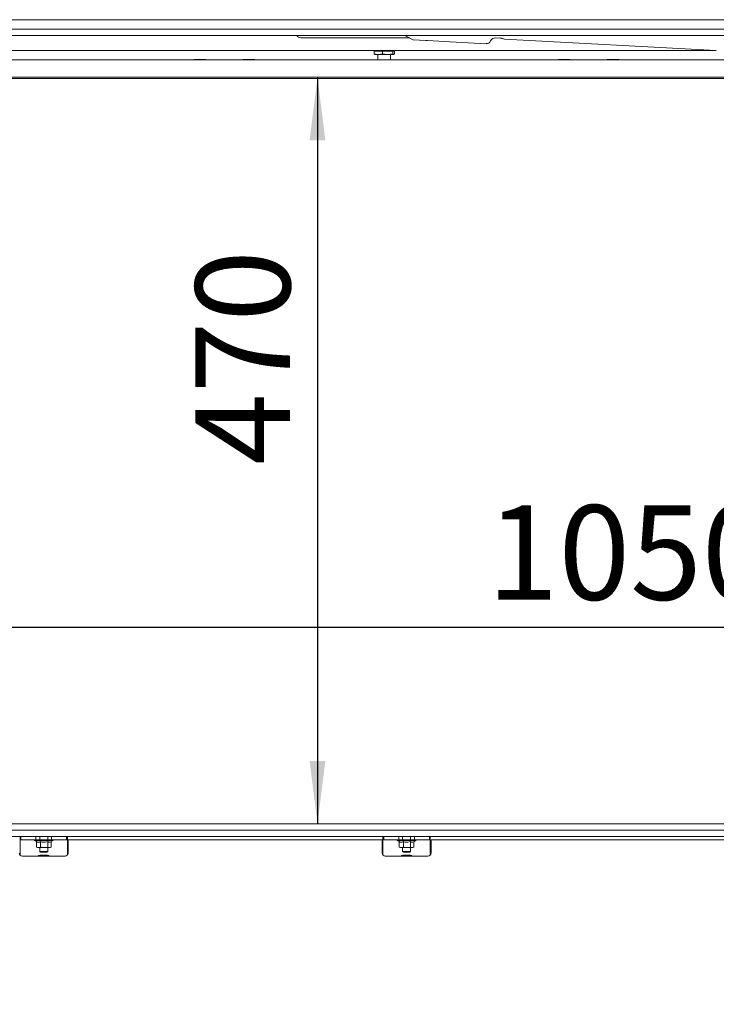
# Model space of a CAD drawing. Units: millimetres. Extents: x 350 to 3911, y 131 to 5670.
# Drawn here: x 944 to 1385, y 3328 to 3952 of the extents above; entities that cross this region are included whole.
import ezdxf

# ---------------------------------------------------------------- set-up
doc = ezdxf.new("R2010")
doc.units = ezdxf.units.MM
doc.layers.add('DIM', color=10, linetype='Continuous')
doc.styles.add('SLDTEXTSTYLE4', font='TXT', dxfattribs={"width": 0.75})
doc.dimstyles.new('SLDDIMSTYLE0', dxfattribs={"dimtxt": 60, "dimasz": 40, "dimexe": 0, "dimexo": 0.0625, "dimgap": 15, "dimtad": 1, "dimdec": 0, "dimrnd": 1e-09, "dimzin": 12, "dimdsep": 46, "dimtxsty": 'SLDTEXTSTYLE4', "dimsah": 1, "dimcen": 0.09, "dimadec": 0, "dimazin": 3, "dimtfac": 1, "dimtofl": 0, "dimtmove": 0, "dimatfit": 3, "dimfxl": 0, "dimfrac": 2, "dimtolj": 1, "dimtzin": 12, "dimarcsym": 0})

# ---------------------------------------------------------------- blocks, each defined once
blk = doc.blocks.new('_D_2')
at = {"layer": 'DIM', "color": 1, "ltscale": 400}
for p, q in [((504.87, 3340.16), (504.87, 2926.16)), ((1882.37, 3279.66), (1882.37, 2926.16)), ((504.87, 2946.16), (1882.37, 2946.16))]:
    blk.add_line(p, q, dxfattribs=at)
for points in [[(504.87, 2946.16), (544.87, 2941.16), (544.87, 2951.16)], [(1882.37, 2946.16), (1842.37, 2951.16), (1842.37, 2941.16)]]:
    blk.add_solid(points, dxfattribs=at)
at = {"layer": 'DIM', "color": 1, "ltscale": 400, "insert": (1079.39, 3023.5), "char_height": 60, "attachment_point": 1, "style": 'SLDTEXTSTYLE4'}
blk.add_mtext('1378', dxfattribs=at)
blk = doc.blocks.new('_D_3')
at = {"layer": 'DIM', "color": 1, "ltscale": 400}
blk.add_line((1132.38, 3915.66), (1132.38, 3442.16), dxfattribs=at)
for points in [[(1132.38, 3915.66), (1127.38, 3875.66), (1137.38, 3875.66)], [(1132.38, 3442.16), (1137.38, 3482.16), (1127.38, 3482.16)]]:
    blk.add_solid(points, dxfattribs=at)
at = {"layer": 'DIM', "color": 1, "ltscale": 400, "insert": (1055.04, 3669.75), "char_height": 60, "attachment_point": 1, "rotation": 90, "style": 'SLDTEXTSTYLE4'}
blk.add_mtext('470', dxfattribs=at)
blk = doc.blocks.new('_D_4')
at = {"layer": 'DIM', "color": 1, "ltscale": 400}
blk.add_line((668.77, 3566.94), (1708.97, 3566.94), dxfattribs=at)
for points in [[(668.77, 3566.94), (708.77, 3561.94), (708.77, 3571.94)], [(1708.97, 3566.94), (1668.97, 3571.94), (1668.97, 3561.94)]]:
    blk.add_solid(points, dxfattribs=at)
at = {"layer": 'DIM', "color": 1, "ltscale": 400, "insert": (1239.72, 3644.28), "char_height": 60, "attachment_point": 1, "style": 'SLDTEXTSTYLE4'}
blk.add_mtext('1050', dxfattribs=at)

msp = doc.modelspace()

# ---------------------------------------------------------------- linework, layer by layer
at = {"linetype": 'Continuous', "lineweight": 15, "ltscale": 20}
for p, q in [((1720.37, 3952.16), (657.37, 3952.16)), ((1717.87, 3946.16), (659.87, 3946.16)), ((1717.87, 3942.16), (659.87, 3942.16)), ((1121.87, 3940.66), (1190.62, 3940.66)), ((1192.93, 3939.42), (1187.81, 3942.16)), ((1248.41, 3940.46), (1245.41, 3940.62)), ((1192.93, 3939.42), (1201.05, 3938.99)), ((1202.17, 3938.93), (1201.05, 3938.99)), ((1202.17, 3938.93), (1209.35, 3938.55)), ((1212.6, 3938.37), (1209.35, 3938.55)), ((1212.6, 3938.37), (1239.21, 3936.95)), ((1385.19, 3932.65), (1250.88, 3939.83)), ((1385.02, 3932.66), (663.87, 3932.66)), ((1168.26, 3932.16), (1168.26, 3930.5)), ((1168.26, 3932.16), (1173.62, 3932.16)), ((1168.26, 3930.5), (1170.94, 3930.16)), ((1168.82, 3930.16), (1168.26, 3930.5)), ((1170.94, 3930.16), (1168.74, 3930.16)), ((1170.84, 3930.16), (1170.74, 3930.06)), ((1170.74, 3930.06), (1170.74, 3926.66)), ((1178.74, 3930.06), (1170.74, 3930.06)), ((1170.94, 3930.16), (1173.62, 3930.5)), ((1176.86, 3930.16), (1170.94, 3930.16)), ((1171.24, 3932.66), (1171.24, 3932.36)), ((1173.62, 3932.16), (1173.62, 3930.5)), ((1173.62, 3932.16), (1180.1, 3932.16)), ((1173.62, 3930.5), (1176.86, 3930.16)), ((1176.86, 3930.16), (1180.1, 3930.5)), ((1180.66, 3930.16), (1176.86, 3930.16)), ((1178.24, 3932.36), (1178.24, 3932.66)), ((1178.74, 3930.06), (1178.64, 3930.16)), ((1178.74, 3926.66), (1178.74, 3930.06)), ((1180.1, 3932.16), (1180.1, 3930.5)), ((1180.1, 3932.16), (1181.22, 3932.16)), ((1180.1, 3930.5), (1180.66, 3930.16)), ((1180.66, 3930.16), (1181.22, 3930.5)), ((1181.22, 3932.16), (1181.22, 3930.5)), ((1706.77, 3926.66), (670.97, 3926.66)), ((1054.1, 3926.91), (1054.1, 3926.66)), ((1054.1, 3926.91), (1057.87, 3926.91)), ((1057.87, 3926.91), (1061.63, 3926.91)), ((1061.63, 3926.66), (1061.63, 3926.91)), ((1085.1, 3926.91), (1085.1, 3926.66)), ((1085.1, 3926.91), (1088.87, 3926.91)), ((1088.87, 3926.91), (1092.63, 3926.91)), ((1092.63, 3926.66), (1092.63, 3926.91)), ((1285.1, 3926.91), (1285.1, 3926.66)), ((1285.1, 3926.91), (1288.87, 3926.91)), ((1288.87, 3926.91), (1292.63, 3926.91)), ((1292.63, 3926.66), (1292.63, 3926.91)), ((1316.1, 3926.91), (1316.1, 3926.66)), ((1316.1, 3926.91), (1319.87, 3926.91)), ((1319.87, 3926.91), (1323.63, 3926.91)), ((1323.63, 3926.66), (1323.63, 3926.91)), ((1697.77, 3915.66), (679.97, 3915.66)), ((679.77, 3914.96), (1697.97, 3914.96)), ((659.87, 3442.16), (1717.87, 3442.16)), ((659.87, 3438.16), (1717.87, 3438.16)), ((668.87, 3434.16), (1708.87, 3434.16)), ((943.87, 3430.66), (943.87, 3434.16)), ((943.87, 3432.16), (944.37, 3432.16)), ((943.87, 3422.33), (943.87, 3430.66)), ((944.37, 3432.16), (944.37, 3434.16)), ((944.37, 3432.16), (953.87, 3432.16)), ((952.97, 3432.16), (952.97, 3431.66)), ((952.97, 3431.66), (954.26, 3430.91)), ((959.22, 3431.66), (952.97, 3431.66)), ((953.87, 3432.16), (953.87, 3434.16)), ((953.87, 3432.16), (959.22, 3432.16)), ((954.26, 3430.92), (954.26, 3427.38)), ((956.37, 3434.16), (956.37, 3432.16)), ((956.8, 3430.92), (956.8, 3427.38)), ((959.22, 3432.16), (963.87, 3432.16)), ((964.77, 3431.66), (959.22, 3431.66)), ((961.37, 3432.16), (961.37, 3434.16)), ((961.41, 3430.92), (961.41, 3427.38)), ((963.36, 3430.84), (964.77, 3431.66)), ((963.48, 3430.91), (963.48, 3427.38)), ((963.87, 3432.16), (963.87, 3434.16)), ((963.87, 3432.16), (973.37, 3432.16)), ((964.77, 3431.66), (964.77, 3432.16)), ((973.37, 3432.16), (973.37, 3434.16)), ((973.37, 3432.16), (973.87, 3432.16)), ((973.87, 3434.16), (973.87, 3430.66)), ((973.87, 3430.66), (973.87, 3422.33)), ((974.37, 3423.66), (974.37, 3432.16)), ((974.37, 3432.16), (1173.37, 3432.16)), ((1173.37, 3432.16), (1173.37, 3423.66)), ((1173.87, 3430.66), (1173.87, 3434.16)), ((1173.87, 3432.16), (1174.37, 3432.16)), ((1173.87, 3422.33), (1173.87, 3430.66)), ((1174.37, 3432.16), (1174.37, 3434.16)), ((1174.37, 3432.16), (1183.87, 3432.16)), ((1182.97, 3432.16), (1182.97, 3431.66)), ((1182.97, 3431.66), (1184.26, 3430.91)), ((1189.22, 3431.66), (1182.97, 3431.66)), ((1183.87, 3432.16), (1183.87, 3434.16)), ((1183.87, 3432.16), (1189.22, 3432.16)), ((1184.26, 3430.92), (1184.26, 3427.38)), ((1186.37, 3434.16), (1186.37, 3432.16)), ((1186.8, 3430.92), (1186.8, 3427.38)), ((1189.22, 3432.16), (1193.87, 3432.16)), ((1194.77, 3431.66), (1189.22, 3431.66)), ((1191.37, 3432.16), (1191.37, 3434.16)), ((1191.41, 3430.92), (1191.41, 3427.38)), ((1193.36, 3430.84), (1194.77, 3431.66)), ((1193.48, 3430.91), (1193.48, 3427.38)), ((1193.87, 3432.16), (1193.87, 3434.16)), ((1193.87, 3432.16), (1203.37, 3432.16)), ((1194.77, 3431.66), (1194.77, 3432.16)), ((1203.37, 3432.16), (1203.37, 3434.16)), ((1203.37, 3432.16), (1203.87, 3432.16)), ((1203.87, 3434.16), (1203.87, 3430.66)), ((1203.87, 3430.66), (1203.87, 3422.33)), ((1204.37, 3423.66), (1204.37, 3432.16)), ((1204.37, 3432.16), (1403.37, 3432.16)), ((954.24, 3427.39), (954.87, 3427.16)), ((955.53, 3427.16), (954.26, 3427.38)), ((954.26, 3427.38), (954.4, 3427.35)), ((954.87, 3427.16), (955.53, 3427.16)), ((956.8, 3427.38), (955.53, 3427.16)), ((955.53, 3427.16), (959.11, 3427.16)), ((956.37, 3427.16), (956.37, 3424.66)), ((956.37, 3424.66), (956.87, 3424.16)), ((956.37, 3424.66), (961.37, 3424.66)), ((956.52, 3422.41), (961.22, 3422.41)), ((960.87, 3424.16), (956.87, 3424.16)), ((959.11, 3427.16), (962.45, 3427.16)), ((960.87, 3424.16), (961.37, 3424.66)), ((961.37, 3424.66), (961.37, 3427.16)), ((962.45, 3427.16), (961.41, 3427.38)), ((963.48, 3427.38), (962.45, 3427.16)), ((962.45, 3427.16), (962.87, 3427.16)), ((962.87, 3427.16), (963.5, 3427.39)), ((1184.24, 3427.39), (1184.87, 3427.16)), ((1185.53, 3427.16), (1184.26, 3427.38)), ((1184.26, 3427.38), (1184.4, 3427.35)), ((1184.87, 3427.16), (1185.53, 3427.16)), ((1186.8, 3427.38), (1185.53, 3427.16)), ((1185.53, 3427.16), (1189.11, 3427.16)), ((1186.37, 3427.16), (1186.37, 3424.66)), ((1186.37, 3424.66), (1186.87, 3424.16)), ((1186.37, 3424.66), (1191.37, 3424.66)), ((1186.52, 3422.41), (1191.22, 3422.41)), ((1190.87, 3424.16), (1186.87, 3424.16)), ((1189.11, 3427.16), (1192.45, 3427.16)), ((1190.87, 3424.16), (1191.37, 3424.66)), ((1191.37, 3424.66), (1191.37, 3427.16)), ((1192.45, 3427.16), (1191.41, 3427.38)), ((1193.48, 3427.38), (1192.45, 3427.16)), ((1192.45, 3427.16), (1192.87, 3427.16)), ((1192.87, 3427.16), (1193.5, 3427.39)), ((945.37, 3421.66), (972.37, 3421.66)), ((1175.37, 3421.66), (1202.37, 3421.66))]:
    msp.add_line(p, q, dxfattribs=at)
at = {"linetype": 'Continuous', "lineweight": 15, "ltscale": 400}
for centre, radius, start, end in [((1121.87, 3943.66), 3, 210, 270), ((1245.23, 3937.13), 3.5, 86.93903, 154.31917), ((1248.22, 3936.97), 3.5, 64.31917, 86.93903), ((1251.04, 3942.83), 3, 244.31917, 266.93903), ((1239.37, 3939.95), 3, 266.93903, 334.31917), ((1171.04, 3932.36), 0.2, 270, 0), ((1178.44, 3932.36), 0.2, 180, 270), ((945.37, 3423.66), 2, 180, 270), ((958.87, 3416.8), 6.08, 112.7397, 126.97434), ((958.87, 3416.8), 6.08, 53.02566, 67.2603), ((972.37, 3423.66), 2, 270, 0), ((1175.37, 3423.66), 2, 180, 270), ((1188.87, 3416.8), 6.08, 112.7397, 126.97434), ((1188.87, 3416.8), 6.08, 53.02566, 67.2603), ((1202.37, 3423.66), 2, 270, 0)]:
    msp.add_arc(centre, radius, start, end, dxfattribs=at)
at = {"linetype": 'Continuous', "lineweight": 15, "ltscale": 20}
for points, knots in [([(956.8, 3430.92), (956.35, 3430.73), (955.5, 3430.38), (954.65, 3430.75), (954.26, 3430.92)], [0, 0, 0, 0, 0.534709, 1, 1, 1, 1]), ([(961.41, 3430.92), (960.86, 3430.78), (959.53, 3430.46), (957.94, 3430.61), (957, 3430.87), (956.8, 3430.92)], [0, 0, 0, 0, 0.3677, 0.872919, 1, 1, 1, 1]), ([(963.34, 3430.87), (963.02, 3430.71), (962.37, 3430.4), (961.73, 3430.74), (961.41, 3430.92)], [0, 0, 0, 0, 0.501556, 1, 1, 1, 1]), ([(1186.8, 3430.92), (1186.35, 3430.73), (1185.5, 3430.38), (1184.65, 3430.75), (1184.26, 3430.92)], [0, 0, 0, 0, 0.534709, 1, 1, 1, 1]), ([(1191.41, 3430.92), (1190.86, 3430.78), (1189.53, 3430.46), (1187.94, 3430.61), (1187, 3430.87), (1186.8, 3430.92)], [0, 0, 0, 0, 0.3677, 0.872919, 1, 1, 1, 1]), ([(1193.34, 3430.87), (1193.02, 3430.71), (1192.37, 3430.4), (1191.73, 3430.74), (1191.41, 3430.92)], [0, 0, 0, 0, 0.501556, 1, 1, 1, 1]), ([(959.11, 3427.16), (958.51, 3427.18), (957.74, 3427.22), (956.98, 3427.35), (956.8, 3427.38)], [0, 0, 0, 0, 0.773629, 1, 1, 1, 1]), ([(961.41, 3427.38), (961.38, 3427.38), (960.62, 3427.24), (959.85, 3427.2), (959.11, 3427.16)], [0, 0, 0, 0, 0.042142, 1, 1, 1, 1]), ([(1189.11, 3427.16), (1188.51, 3427.18), (1187.74, 3427.22), (1186.98, 3427.35), (1186.8, 3427.38)], [0, 0, 0, 0, 0.773629, 1, 1, 1, 1]), ([(1191.41, 3427.38), (1191.38, 3427.38), (1190.62, 3427.24), (1189.85, 3427.2), (1189.11, 3427.16)], [0, 0, 0, 0, 0.042142, 1, 1, 1, 1])]:
    msp.add_open_spline(points, degree=3, knots=knots, dxfattribs=at)

# ---------------------------------------------------------------- dimensions: what is measured, and where the dimension line sits
at = {"layer": 'DIM', "color": 1, "ltscale": 20}
dim = msp.add_linear_dim(base=(1132.38106798, 3442.1574392), p1=(679.96806515, 3915.6574392), p2=(659.86806515, 3442.1574392), angle=90, dimstyle='SLDDIMSTYLE0', dxfattribs=at)
dim.commit()
dim.dimension.update_dxf_attribs({"geometry": '_D_3', "text_midpoint": (1132.38106798, 3736.24855721), "dimtype": 160})
for base, p1, p2, picture, middle in [((1708.97, 3566.94), (668.77, 3430.96), (1708.97, 3430.96), '_D_4', (1328.38, 3566.94)), ((1882.36806515, 2946.15743853), (504.86806515, 3360.1574392), (1882.36806515, 3299.6574392), '_D_2', (1168.05124227, 2946.15743853))]:
    dim = msp.add_linear_dim(base=base, p1=p1, p2=p2, dimstyle='SLDDIMSTYLE0', dxfattribs=at)
    dim.commit()
    dim.dimension.update_dxf_attribs({"geometry": picture, "text_midpoint": middle, "dimtype": 160})

doc.saveas('drawing.dxf')
